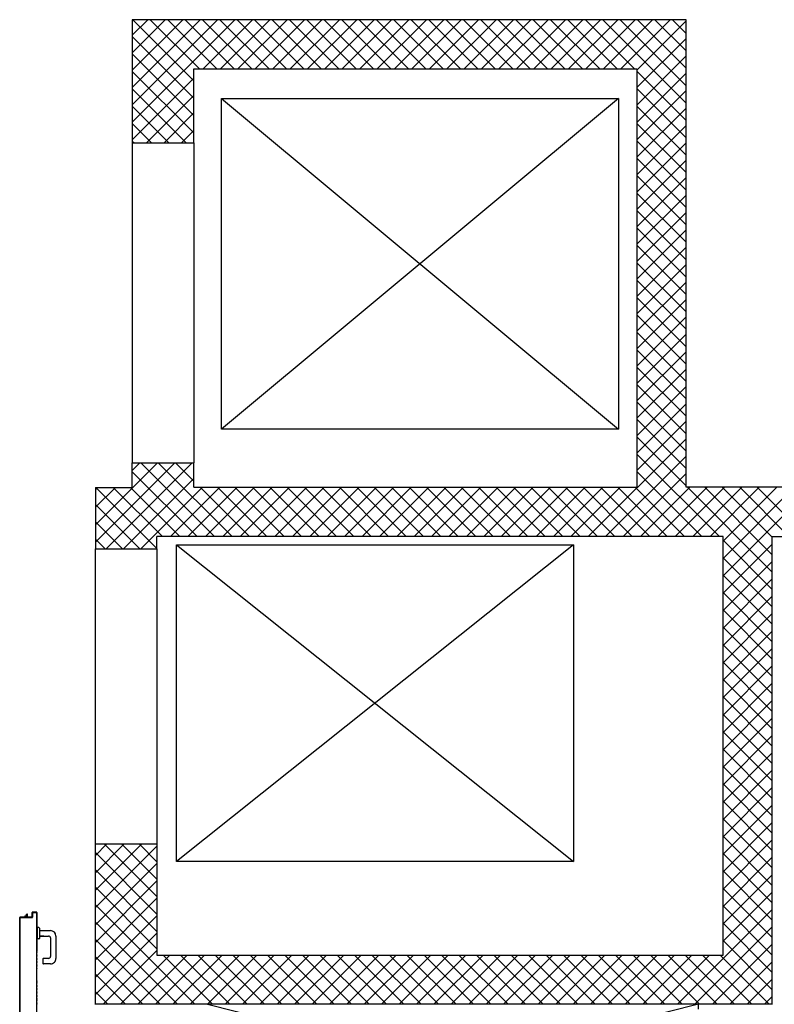
# Model space of a CAD drawing. Extents: x -2330 to 1370, y -1744 to 749.
# Drawn here: x 726 to 741, y -1469 to -1449 of the extents above; entities that cross this region are included whole.
import ezdxf

# ---------------------------------------------------------------- set-up
doc = ezdxf.new("R2010")
doc.units = 0
doc.header["$LTSCALE"] = 1.5
doc.header["$MEASUREMENT"] = 0
doc.linetypes.add('LINEA6', pattern=[0.32, 0.2, -0.12])
doc.layers.add('03-MURATURE', color=7, linetype='CONTINUOUS')
doc.layers.add('ANTIPANICO', color=10, linetype='CONTINUOUS')

msp = doc.modelspace()

# ---------------------------------------------------------------- linework, layer by layer
at = {"layer": '03-MURATURE', "linetype": 'Continuous'}
for p, q in [((727.968, -1449.336, 1), (727.968, -1451.836, 1)), ((739.218, -1449.336, 1), (727.968, -1449.336, 1)), ((739.218, -1458.835, 1), (739.218, -1449.336, 1)), ((729.218, -1451.836, 1), (729.218, -1450.336, 1)), ((729.218, -1450.336, 1), (738.218, -1450.336, 1)), ((738.218, -1450.336, 1), (738.218, -1458.835, 1)), ((737.842, -1450.934, 1), (729.777, -1457.656, 1)), ((729.777, -1450.934, 1), (737.842, -1457.656, 1)), ((729.777, -1450.934, 1), (737.842, -1450.934, 1)), ((729.777, -1457.656, 1), (729.777, -1450.934, 1)), ((737.842, -1450.934, 1), (737.842, -1457.656, 1)), ((727.968, -1451.836, 1), (729.218, -1451.836, 1)), ((727.968, -1451.836, 1), (727.968, -1458.336, 1)), ((729.218, -1451.836, 1), (729.218, -1458.336, 1)), ((737.842, -1457.656, 1), (729.777, -1457.656, 1)), ((727.968, -1458.336, 1), (729.218, -1458.336, 1)), ((727.968, -1458.836, 1), (727.968, -1458.336, 1)), ((729.218, -1458.835, 1), (729.218, -1458.336, 1)), ((727.218, -1458.836, 1), (727.968, -1458.836, 1)), ((727.218, -1458.836, 1), (727.218, -1460.085, 1)), ((729.218, -1458.835, 1), (738.218, -1458.835, 1)), ((752.968, -1458.835, 1), (739.218, -1458.835, 1)), ((728.468, -1460.085, 1), (728.468, -1459.836, 1)), ((739.968, -1459.836, 1), (728.468, -1459.836, 1)), ((739.968, -1468.336, 1), (739.968, -1459.836, 1)), ((740.968, -1469.341, 1), (740.968, -1459.836, 1)), ((740.968, -1459.836, 1), (752.718, -1459.836, 1)), ((727.218, -1460.085, 1), (728.468, -1460.085, 1)), ((727.218, -1466.086, 1), (727.218, -1460.085, 1)), ((728.468, -1460.085, 1), (728.468, -1466.086, 1)), ((728.868, -1460.005, -4), (736.932, -1466.439, -4)), ((736.932, -1460.005, -4), (728.868, -1466.439, -4)), ((728.868, -1460.005, -4), (736.932, -1460.005, -4)), ((728.868, -1466.439, -4), (728.868, -1460.005, -4)), ((736.932, -1460.005, -4), (736.932, -1466.439, -4)), ((727.218, -1469.341, 1), (727.218, -1466.086, 1)), ((728.468, -1466.086, 1), (727.218, -1466.086, 1)), ((728.468, -1466.086, 1), (728.468, -1468.336, 1)), ((736.932, -1466.439, -4), (728.868, -1466.439, -4)), ((728.468, -1468.336, 1), (739.968, -1468.336, 1)), ((740.968, -1469.336, 1), (727.218, -1469.336, 1)), ((739.468, -1469.336, 1), (729.468, -1471.836, 1)), ((739.468, -1471.836, 1), (729.468, -1469.336, 1))]:
    msp.add_line(p, q, dxfattribs=at)
at = {"layer": '03-MURATURE'}
for p, q in [((727.968, -1449.652, 1), (728.284, -1449.336, 1)), ((727.968, -1450.006, 1), (728.638, -1449.336, 1)), ((727.968, -1450.359, 1), (728.992, -1449.336, 1)), ((727.968, -1450.713, 1), (729.345, -1449.336, 1)), ((727.968, -1451.066, 1), (729.699, -1449.336, 1)), ((727.968, -1451.42, 1), (730.052, -1449.336, 1)), ((727.979, -1449.336, 1), (729.218, -1450.575, 1)), ((728.332, -1449.336, 1), (729.332, -1450.336, 1)), ((728.686, -1449.336, 1), (729.686, -1450.336, 1)), ((729.039, -1449.336, 1), (730.039, -1450.336, 1)), ((729.393, -1449.336, 1), (730.393, -1450.336, 1)), ((729.406, -1450.336, 1), (730.406, -1449.336, 1)), ((729.746, -1449.336, 1), (730.746, -1450.336, 1)), ((729.759, -1450.336, 1), (730.759, -1449.336, 1)), ((730.1, -1449.336, 1), (731.1, -1450.336, 1)), ((730.113, -1450.336, 1), (731.113, -1449.336, 1)), ((730.453, -1449.336, 1), (731.453, -1450.336, 1)), ((730.466, -1450.336, 1), (731.466, -1449.336, 1)), ((730.807, -1449.336, 1), (731.807, -1450.336, 1)), ((730.82, -1450.336, 1), (731.82, -1449.336, 1)), ((731.161, -1449.336, 1), (732.161, -1450.336, 1)), ((731.174, -1450.336, 1), (732.174, -1449.336, 1)), ((731.514, -1449.336, 1), (732.514, -1450.336, 1)), ((731.527, -1450.336, 1), (732.527, -1449.336, 1)), ((731.868, -1449.336, 1), (732.868, -1450.336, 1)), ((731.881, -1450.336, 1), (732.881, -1449.336, 1)), ((732.221, -1449.336, 1), (733.221, -1450.336, 1)), ((732.234, -1450.336, 1), (733.234, -1449.336, 1)), ((732.575, -1449.336, 1), (733.575, -1450.336, 1)), ((732.588, -1450.336, 1), (733.588, -1449.336, 1)), ((732.928, -1449.336, 1), (733.928, -1450.336, 1)), ((732.941, -1450.336, 1), (733.941, -1449.336, 1)), ((733.282, -1449.336, 1), (734.282, -1450.336, 1)), ((733.295, -1450.336, 1), (734.295, -1449.336, 1)), ((733.635, -1449.336, 1), (734.635, -1450.336, 1)), ((733.648, -1450.336, 1), (734.648, -1449.336, 1)), ((733.989, -1449.336, 1), (734.989, -1450.336, 1)), ((734.002, -1450.336, 1), (735.002, -1449.336, 1)), ((734.342, -1449.336, 1), (735.342, -1450.336, 1)), ((734.356, -1450.336, 1), (735.356, -1449.336, 1)), ((734.696, -1449.336, 1), (735.696, -1450.336, 1)), ((734.709, -1450.336, 1), (735.709, -1449.336, 1)), ((735.05, -1449.336, 1), (736.05, -1450.336, 1)), ((735.063, -1450.336, 1), (736.063, -1449.336, 1)), ((735.403, -1449.336, 1), (736.403, -1450.336, 1)), ((735.416, -1450.336, 1), (736.416, -1449.336, 1)), ((735.757, -1449.336, 1), (736.757, -1450.336, 1)), ((735.77, -1450.336, 1), (736.77, -1449.336, 1)), ((736.11, -1449.336, 1), (737.11, -1450.336, 1)), ((736.123, -1450.336, 1), (737.123, -1449.336, 1)), ((736.464, -1449.336, 1), (737.464, -1450.336, 1)), ((736.477, -1450.336, 1), (737.477, -1449.336, 1)), ((736.817, -1449.336, 1), (737.817, -1450.336, 1)), ((736.83, -1450.336, 1), (737.83, -1449.336, 1)), ((737.171, -1449.336, 1), (738.171, -1450.336, 1)), ((737.184, -1450.336, 1), (738.184, -1449.336, 1)), ((737.524, -1449.336, 1), (739.218, -1451.029, 1)), ((737.538, -1450.336, 1), (738.538, -1449.336, 1)), ((737.878, -1449.336, 1), (739.218, -1450.676, 1)), ((737.891, -1450.336, 1), (738.891, -1449.336, 1)), ((738.218, -1450.362, 1), (739.218, -1449.362, 1)), ((738.232, -1449.336, 1), (739.218, -1450.322, 1)), ((738.585, -1449.336, 1), (739.218, -1449.969, 1)), ((738.939, -1449.336, 1), (739.218, -1449.615, 1)), ((727.968, -1449.679, 1), (729.218, -1450.929, 1)), ((738.218, -1450.716, 1), (739.218, -1449.716, 1)), ((727.968, -1450.032, 1), (729.218, -1451.282, 1)), ((738.218, -1451.069, 1), (739.218, -1450.069, 1)), ((727.968, -1450.386, 1), (729.218, -1451.636, 1)), ((738.218, -1450.383, 1), (739.218, -1451.383, 1)), ((738.218, -1451.423, 1), (739.218, -1450.423, 1)), ((727.968, -1451.774, 1), (729.218, -1450.524, 1)), ((727.968, -1450.739, 1), (729.064, -1451.836, 1)), ((728.259, -1451.836, 1), (729.218, -1450.877, 1)), ((738.218, -1450.736, 1), (739.218, -1451.736, 1)), ((738.218, -1451.777, 1), (739.218, -1450.777, 1)), ((727.968, -1451.093, 1), (728.711, -1451.836, 1)), ((738.218, -1451.09, 1), (739.218, -1452.09, 1)), ((728.613, -1451.836, 1), (729.218, -1451.231, 1)), ((738.218, -1452.13, 1), (739.218, -1451.13, 1)), ((727.968, -1451.447, 1), (728.357, -1451.836, 1)), ((738.218, -1451.443, 1), (739.218, -1452.443, 1)), ((738.218, -1452.484, 1), (739.218, -1451.484, 1)), ((728.966, -1451.836, 1), (729.218, -1451.584, 1)), ((727.968, -1451.8, 1), (728.004, -1451.836, 1)), ((738.218, -1451.797, 1), (739.218, -1452.797, 1)), ((738.218, -1452.837, 1), (739.218, -1451.837, 1)), ((738.218, -1452.151, 1), (739.218, -1453.151, 1)), ((738.218, -1453.191, 1), (739.218, -1452.191, 1)), ((738.218, -1452.504, 1), (739.218, -1453.504, 1)), ((738.218, -1453.544, 1), (739.218, -1452.544, 1)), ((738.218, -1452.858, 1), (739.218, -1453.858, 1)), ((738.218, -1453.898, 1), (739.218, -1452.898, 1)), ((738.218, -1453.211, 1), (739.218, -1454.211, 1)), ((738.218, -1454.251, 1), (739.218, -1453.251, 1)), ((738.218, -1453.565, 1), (739.218, -1454.565, 1)), ((738.218, -1454.605, 1), (739.218, -1453.605, 1)), ((738.218, -1453.918, 1), (739.218, -1454.918, 1)), ((738.218, -1454.959, 1), (739.218, -1453.959, 1)), ((738.218, -1454.272, 1), (739.218, -1455.272, 1)), ((738.218, -1455.312, 1), (739.218, -1454.312, 1)), ((738.218, -1454.625, 1), (739.218, -1455.625, 1)), ((738.218, -1455.666, 1), (739.218, -1454.666, 1)), ((738.218, -1454.979, 1), (739.218, -1455.979, 1)), ((738.218, -1456.019, 1), (739.218, -1455.019, 1)), ((738.218, -1455.333, 1), (739.218, -1456.333, 1)), ((738.218, -1456.373, 1), (739.218, -1455.373, 1)), ((738.218, -1455.686, 1), (739.218, -1456.686, 1)), ((738.218, -1456.726, 1), (739.218, -1455.726, 1)), ((738.218, -1456.04, 1), (739.218, -1457.04, 1)), ((738.218, -1457.08, 1), (739.218, -1456.08, 1)), ((738.218, -1456.393, 1), (739.218, -1457.393, 1)), ((738.218, -1457.433, 1), (739.218, -1456.433, 1)), ((738.218, -1456.747, 1), (739.218, -1457.747, 1)), ((738.218, -1457.787, 1), (739.218, -1456.787, 1)), ((738.218, -1457.1, 1), (739.218, -1458.1, 1)), ((738.218, -1458.141, 1), (739.218, -1457.141, 1)), ((738.218, -1457.454, 1), (739.218, -1458.454, 1)), ((738.218, -1458.494, 1), (739.218, -1457.494, 1)), ((737.23, -1459.836, 1), (739.218, -1457.848, 1)), ((738.218, -1457.807, 1), (739.218, -1458.807, 1)), ((737.583, -1459.836, 1), (739.218, -1458.201, 1)), ((738.218, -1458.161, 1), (739.893, -1459.836, 1)), ((727.218, -1459.595, 1), (728.477, -1458.336, 1)), ((727.218, -1459.948, 1), (728.83, -1458.336, 1)), ((727.435, -1460.085, 1), (729.184, -1458.336, 1)), ((727.968, -1458.491, 1), (728.123, -1458.336, 1)), ((727.968, -1458.518, 1), (729.286, -1459.836, 1)), ((728.14, -1458.336, 1), (729.64, -1459.836, 1)), ((728.493, -1458.336, 1), (729.993, -1459.836, 1)), ((728.847, -1458.336, 1), (729.218, -1458.707, 1)), ((729.2, -1458.336, 1), (729.218, -1458.353, 1)), ((738.218, -1458.515, 1), (739.539, -1459.836, 1)), ((727.788, -1460.085, 1), (729.218, -1458.655, 1)), ((737.937, -1459.836, 1), (739.218, -1458.555, 1)), ((727.218, -1458.887, 1), (727.27, -1458.836, 1)), ((727.218, -1459.241, 1), (727.623, -1458.836, 1)), ((727.225, -1458.836, 1), (728.468, -1460.078, 1)), ((727.579, -1458.836, 1), (728.579, -1459.836, 1)), ((727.933, -1458.836, 1), (728.933, -1459.836, 1)), ((728.142, -1460.085, 1), (729.392, -1458.835, 1)), ((728.745, -1459.836, 1), (729.745, -1458.835, 1)), ((729.098, -1459.836, 1), (730.099, -1458.835, 1)), ((729.346, -1458.835, 1), (730.347, -1459.836, 1)), ((729.452, -1459.836, 1), (730.452, -1458.835, 1)), ((729.7, -1458.835, 1), (730.7, -1459.836, 1)), ((729.805, -1459.836, 1), (730.806, -1458.835, 1)), ((730.053, -1458.835, 1), (731.054, -1459.836, 1)), ((730.159, -1459.836, 1), (731.159, -1458.835, 1)), ((730.407, -1458.835, 1), (731.407, -1459.836, 1)), ((730.512, -1459.836, 1), (731.513, -1458.835, 1)), ((730.76, -1458.835, 1), (731.761, -1459.836, 1)), ((730.866, -1459.836, 1), (731.866, -1458.835, 1)), ((731.114, -1458.835, 1), (732.115, -1459.836, 1)), ((731.22, -1459.836, 1), (732.22, -1458.835, 1)), ((731.468, -1458.835, 1), (732.468, -1459.836, 1)), ((731.573, -1459.836, 1), (732.574, -1458.835, 1)), ((731.821, -1458.835, 1), (732.822, -1459.836, 1)), ((731.927, -1459.836, 1), (732.927, -1458.835, 1)), ((732.175, -1458.835, 1), (733.175, -1459.836, 1)), ((732.28, -1459.836, 1), (733.281, -1458.835, 1)), ((732.528, -1458.835, 1), (733.529, -1459.836, 1)), ((732.634, -1459.836, 1), (733.634, -1458.835, 1)), ((732.882, -1458.835, 1), (733.882, -1459.836, 1)), ((732.987, -1459.836, 1), (733.988, -1458.835, 1)), ((733.235, -1458.835, 1), (734.236, -1459.836, 1)), ((733.341, -1459.836, 1), (734.341, -1458.835, 1)), ((733.589, -1458.835, 1), (734.589, -1459.836, 1)), ((733.694, -1459.836, 1), (734.695, -1458.835, 1)), ((733.942, -1458.835, 1), (734.943, -1459.836, 1)), ((734.048, -1459.836, 1), (735.048, -1458.835, 1)), ((734.296, -1458.835, 1), (735.297, -1459.836, 1)), ((734.401, -1459.836, 1), (735.402, -1458.835, 1)), ((734.65, -1458.835, 1), (735.65, -1459.836, 1)), ((734.755, -1459.836, 1), (735.756, -1458.835, 1)), ((735.003, -1458.835, 1), (736.004, -1459.836, 1)), ((735.109, -1459.836, 1), (736.109, -1458.835, 1)), ((735.357, -1458.835, 1), (736.357, -1459.836, 1)), ((735.462, -1459.836, 1), (736.463, -1458.835, 1)), ((735.71, -1458.835, 1), (736.711, -1459.836, 1)), ((735.816, -1459.836, 1), (736.816, -1458.835, 1)), ((736.064, -1458.835, 1), (737.064, -1459.836, 1)), ((736.169, -1459.836, 1), (737.17, -1458.835, 1)), ((736.417, -1458.835, 1), (737.418, -1459.836, 1)), ((736.523, -1459.836, 1), (737.523, -1458.835, 1)), ((736.771, -1458.835, 1), (737.771, -1459.836, 1)), ((736.876, -1459.836, 1), (737.877, -1458.835, 1)), ((737.124, -1458.835, 1), (738.125, -1459.836, 1)), ((737.478, -1458.835, 1), (738.479, -1459.836, 1)), ((737.832, -1458.835, 1), (738.832, -1459.836, 1)), ((738.185, -1458.835, 1), (739.186, -1459.836, 1)), ((738.291, -1459.836, 1), (739.291, -1458.835, 1)), ((738.644, -1459.836, 1), (739.645, -1458.835, 1)), ((738.998, -1459.836, 1), (739.998, -1458.835, 1)), ((739.246, -1458.835, 1), (740.968, -1460.557, 1)), ((739.351, -1459.836, 1), (740.352, -1458.835, 1)), ((739.599, -1458.835, 1), (740.968, -1460.204, 1)), ((739.705, -1459.836, 1), (740.705, -1458.835, 1)), ((739.953, -1458.835, 1), (740.968, -1459.85, 1)), ((739.968, -1459.926, 1), (741.059, -1458.835, 1)), ((739.968, -1460.28, 1), (741.412, -1458.835, 1)), ((739.968, -1460.633, 1), (741.766, -1458.835, 1)), ((740.306, -1458.835, 1), (741.307, -1459.836, 1)), ((740.66, -1458.835, 1), (741.661, -1459.836, 1)), ((727.218, -1459.182, 1), (728.121, -1460.085, 1)), ((727.218, -1459.535, 1), (727.768, -1460.085, 1)), ((727.218, -1459.889, 1), (727.414, -1460.085, 1)), ((739.968, -1459.911, 1), (740.968, -1460.911, 1)), ((739.968, -1460.987, 1), (740.968, -1459.987, 1)), ((739.968, -1460.265, 1), (740.968, -1461.265, 1)), ((739.968, -1461.34, 1), (740.968, -1460.34, 1)), ((739.968, -1460.618, 1), (740.968, -1461.618, 1)), ((739.968, -1461.694, 1), (740.968, -1460.694, 1)), ((739.968, -1460.972, 1), (740.968, -1461.972, 1)), ((739.968, -1462.047, 1), (740.968, -1461.047, 1)), ((739.968, -1461.325, 1), (740.968, -1462.325, 1)), ((739.968, -1462.401, 1), (740.968, -1461.401, 1)), ((739.968, -1461.679, 1), (740.968, -1462.679, 1)), ((739.968, -1462.754, 1), (740.968, -1461.754, 1)), ((739.968, -1462.032, 1), (740.968, -1463.032, 1)), ((739.968, -1463.108, 1), (740.968, -1462.108, 1)), ((739.968, -1462.386, 1), (740.968, -1463.386, 1)), ((739.968, -1463.462, 1), (740.968, -1462.462, 1)), ((739.968, -1462.739, 1), (740.968, -1463.739, 1)), ((739.968, -1463.815, 1), (740.968, -1462.815, 1)), ((739.968, -1463.093, 1), (740.968, -1464.093, 1)), ((739.968, -1464.169, 1), (740.968, -1463.169, 1)), ((739.968, -1463.447, 1), (740.968, -1464.447, 1)), ((739.968, -1464.522, 1), (740.968, -1463.522, 1)), ((739.968, -1463.8, 1), (740.968, -1464.8, 1)), ((739.968, -1464.876, 1), (740.968, -1463.876, 1)), ((739.968, -1464.154, 1), (740.968, -1465.154, 1)), ((739.968, -1465.229, 1), (740.968, -1464.229, 1)), ((739.968, -1464.507, 1), (740.968, -1465.507, 1)), ((739.968, -1465.583, 1), (740.968, -1464.583, 1)), ((739.968, -1464.861, 1), (740.968, -1465.861, 1)), ((739.968, -1465.936, 1), (740.968, -1464.936, 1)), ((739.968, -1465.214, 1), (740.968, -1466.214, 1)), ((739.968, -1466.29, 1), (740.968, -1465.29, 1)), ((739.968, -1465.568, 1), (740.968, -1466.568, 1)), ((739.968, -1466.644, 1), (740.968, -1465.644, 1)), ((727.218, -1466.312, 1), (727.444, -1466.086, 1)), ((727.218, -1466.666, 1), (727.798, -1466.086, 1)), ((727.218, -1467.019, 1), (728.151, -1466.086, 1)), ((727.404, -1466.086, 1), (728.468, -1467.149, 1)), ((727.758, -1466.086, 1), (728.468, -1466.796, 1)), ((728.112, -1466.086, 1), (728.468, -1466.442, 1)), ((728.465, -1466.086, 1), (728.468, -1466.089, 1)), ((739.968, -1465.921, 1), (740.968, -1466.921, 1)), ((739.968, -1466.997, 1), (740.968, -1465.997, 1)), ((727.218, -1467.373, 1), (728.468, -1466.123, 1)), ((727.218, -1466.253, 1), (728.468, -1467.503, 1)), ((739.968, -1466.275, 1), (740.968, -1467.275, 1)), ((727.218, -1467.726, 1), (728.468, -1466.476, 1)), ((739.968, -1467.351, 1), (740.968, -1466.351, 1)), ((727.218, -1466.606, 1), (728.468, -1467.856, 1)), ((739.968, -1466.629, 1), (740.968, -1467.629, 1)), ((739.968, -1467.704, 1), (740.968, -1466.704, 1)), ((727.218, -1468.08, 1), (728.468, -1466.83, 1)), ((727.218, -1466.96, 1), (728.468, -1468.21, 1)), ((739.968, -1466.982, 1), (740.968, -1467.982, 1)), ((739.968, -1468.058, 1), (740.968, -1467.058, 1)), ((727.218, -1468.433, 1), (728.468, -1467.183, 1)), ((727.218, -1467.314, 1), (729.24, -1469.336, 1)), ((739.044, -1469.336, 1), (740.968, -1467.411, 1)), ((739.968, -1467.336, 1), (740.968, -1468.336, 1)), ((727.218, -1468.787, 1), (728.468, -1467.537, 1)), ((727.218, -1467.667, 1), (728.887, -1469.336, 1)), ((739.968, -1467.689, 1), (740.968, -1468.689, 1)), ((727.218, -1469.141, 1), (728.468, -1467.891, 1)), ((739.397, -1469.336, 1), (740.968, -1467.765, 1)), ((727.218, -1468.021, 1), (728.533, -1469.336, 1)), ((739.751, -1469.336, 1), (740.968, -1468.118, 1)), ((739.968, -1468.043, 1), (740.968, -1469.043, 1)), ((727.376, -1469.336, 1), (728.468, -1468.244, 1)), ((727.218, -1468.374, 1), (728.18, -1469.336, 1)), ((727.73, -1469.336, 1), (728.73, -1468.336, 1)), ((728.083, -1469.336, 1), (729.083, -1468.336, 1)), ((728.437, -1469.336, 1), (729.437, -1468.336, 1)), ((728.594, -1468.336, 1), (729.594, -1469.336, 1)), ((728.791, -1469.336, 1), (729.791, -1468.336, 1)), ((728.947, -1468.336, 1), (729.947, -1469.336, 1)), ((729.144, -1469.336, 1), (730.144, -1468.336, 1)), ((729.301, -1468.336, 1), (730.301, -1469.336, 1)), ((729.498, -1469.336, 1), (730.498, -1468.336, 1)), ((729.654, -1468.336, 1), (730.654, -1469.336, 1)), ((729.851, -1469.336, 1), (730.851, -1468.336, 1)), ((730.008, -1468.336, 1), (731.008, -1469.336, 1)), ((730.205, -1469.336, 1), (731.205, -1468.336, 1)), ((730.362, -1468.336, 1), (731.362, -1469.336, 1)), ((730.558, -1469.336, 1), (731.558, -1468.336, 1)), ((730.715, -1468.336, 1), (731.715, -1469.336, 1)), ((730.912, -1469.336, 1), (731.912, -1468.336, 1)), ((731.069, -1468.336, 1), (732.069, -1469.336, 1)), ((731.265, -1469.336, 1), (732.265, -1468.336, 1)), ((731.422, -1468.336, 1), (732.422, -1469.336, 1)), ((731.619, -1469.336, 1), (732.619, -1468.336, 1)), ((731.776, -1468.336, 1), (732.776, -1469.336, 1)), ((731.973, -1469.336, 1), (732.973, -1468.336, 1)), ((732.129, -1468.336, 1), (733.129, -1469.336, 1)), ((732.326, -1469.336, 1), (733.326, -1468.336, 1)), ((732.483, -1468.336, 1), (733.483, -1469.336, 1)), ((732.68, -1469.336, 1), (733.68, -1468.336, 1)), ((732.836, -1468.336, 1), (733.836, -1469.336, 1)), ((733.033, -1469.336, 1), (734.033, -1468.336, 1)), ((733.19, -1468.336, 1), (734.19, -1469.336, 1)), ((733.387, -1469.336, 1), (734.387, -1468.336, 1)), ((733.544, -1468.336, 1), (734.544, -1469.336, 1)), ((733.74, -1469.336, 1), (734.74, -1468.336, 1)), ((733.897, -1468.336, 1), (734.897, -1469.336, 1)), ((734.094, -1469.336, 1), (735.094, -1468.336, 1)), ((734.251, -1468.336, 1), (735.251, -1469.336, 1)), ((734.447, -1469.336, 1), (735.447, -1468.336, 1)), ((734.604, -1468.336, 1), (735.604, -1469.336, 1)), ((734.801, -1469.336, 1), (735.801, -1468.336, 1)), ((734.958, -1468.336, 1), (735.958, -1469.336, 1)), ((735.155, -1469.336, 1), (736.155, -1468.336, 1)), ((735.311, -1468.336, 1), (736.311, -1469.336, 1)), ((735.508, -1469.336, 1), (736.508, -1468.336, 1)), ((735.665, -1468.336, 1), (736.665, -1469.336, 1)), ((735.862, -1469.336, 1), (736.862, -1468.336, 1)), ((736.018, -1468.336, 1), (737.018, -1469.336, 1)), ((736.215, -1469.336, 1), (737.215, -1468.336, 1)), ((736.372, -1468.336, 1), (737.372, -1469.336, 1)), ((736.569, -1469.336, 1), (737.569, -1468.336, 1)), ((736.725, -1468.336, 1), (737.725, -1469.336, 1)), ((736.922, -1469.336, 1), (737.922, -1468.336, 1)), ((737.079, -1468.336, 1), (738.079, -1469.336, 1)), ((737.276, -1469.336, 1), (738.276, -1468.336, 1)), ((737.433, -1468.336, 1), (738.433, -1469.336, 1)), ((737.629, -1469.336, 1), (738.629, -1468.336, 1)), ((737.786, -1468.336, 1), (738.786, -1469.336, 1)), ((737.983, -1469.336, 1), (738.983, -1468.336, 1)), ((738.14, -1468.336, 1), (739.14, -1469.336, 1)), ((738.337, -1469.336, 1), (739.337, -1468.336, 1)), ((738.493, -1468.336, 1), (739.493, -1469.336, 1)), ((738.69, -1469.336, 1), (739.69, -1468.336, 1)), ((738.847, -1468.336, 1), (739.847, -1469.336, 1)), ((739.2, -1468.336, 1), (740.2, -1469.336, 1)), ((739.554, -1468.336, 1), (740.554, -1469.336, 1)), ((739.907, -1468.336, 1), (740.907, -1469.336, 1)), ((740.104, -1469.336, 1), (740.968, -1468.472, 1)), ((727.218, -1468.728, 1), (727.826, -1469.336, 1)), ((740.458, -1469.336, 1), (740.968, -1468.826, 1)), ((727.218, -1469.081, 1), (727.472, -1469.336, 1)), ((740.811, -1469.336, 1), (740.968, -1469.179, 1))]:
    msp.add_line(p, q, dxfattribs=at)
at = {"layer": '03-MURATURE', "linetype": 'LINEA6'}
msp.add_line((739.468, -1471.836, 1), (739.468, -1469.336, 1), dxfattribs=at)
at = {"layer": 'ANTIPANICO', "linetype": 'Continuous'}
for p, q in [((725.825, -1467.504, 1), (725.805, -1467.526, 1)), ((725.84, -1467.504, 1), (725.825, -1467.504, 1)), ((725.825, -1467.526, 1), (725.825, -1467.504, 1)), ((725.84, -1467.526, 1), (725.84, -1467.504, 1)), ((725.86, -1467.564, 1), (725.75, -1467.564, 1)), ((725.796, -1467.536, 1), (725.77, -1467.564, 1)), ((725.825, -1467.564, 1), (725.825, -1467.536, 1)), ((725.84, -1467.564, 1), (725.84, -1467.536, 1)), ((725.86, -1467.564, 1), (725.86, -1467.566, 1))]:
    msp.add_line(p, q, dxfattribs=at)
at = {"layer": 'ANTIPANICO'}
for p, q in [((725.935, -1467.471, 1), (725.935, -1467.561, 1)), ((725.935, -1467.561, 1), (725.935, -1467.471, 1)), ((725.935, -1467.561, 1), (725.935, -1467.471, 1)), ((725.935, -1467.471, 1), (725.935, -1467.471, 1)), ((725.935, -1467.471, 1), (725.935, -1467.471, 1)), ((725.935, -1467.48, 1), (725.94, -1467.475, 1)), ((725.94, -1467.486, 1), (725.935, -1467.491, 1)), ((725.935, -1467.502, 1), (725.94, -1467.498, 1)), ((725.94, -1467.509, 1), (725.935, -1467.513, 1)), ((726.025, -1467.466, 1), (725.94, -1467.466, 1)), ((725.94, -1467.466, 1), (726.025, -1467.466, 1)), ((725.94, -1467.466, 1), (726.025, -1467.466, 1)), ((725.94, -1467.466, 1), (725.94, -1467.466, 1)), ((725.94, -1467.466, 1), (725.94, -1467.466, 1)), ((725.94, -1467.466, 1), (726.025, -1467.466, 1)), ((725.94, -1467.466, 1), (726.025, -1467.466, 1)), ((725.94, -1467.466, 1), (726.025, -1467.466, 1)), ((725.94, -1467.566, 1), (725.94, -1467.476, 1)), ((725.94, -1467.476, 1), (725.94, -1467.566, 1)), ((725.94, -1467.476, 1), (725.94, -1467.566, 1)), ((725.94, -1467.476, 1), (725.94, -1467.476, 1)), ((725.94, -1467.476, 1), (725.94, -1467.476, 1)), ((725.944, -1467.471, 1), (725.949, -1467.466, 1)), ((725.945, -1467.471, 1), (726.02, -1467.471, 1)), ((725.945, -1467.471, 1), (725.945, -1467.471, 1)), ((725.945, -1467.471, 1), (725.945, -1467.471, 1)), ((726.02, -1467.471, 1), (725.945, -1467.471, 1)), ((726.02, -1467.471, 1), (725.945, -1467.471, 1)), ((725.96, -1467.466, 1), (725.956, -1467.471, 1)), ((725.967, -1467.471, 1), (725.971, -1467.466, 1)), ((725.983, -1467.466, 1), (725.978, -1467.471, 1)), ((725.989, -1467.471, 1), (725.994, -1467.466, 1)), ((726.005, -1467.466, 1), (726, -1467.471, 1)), ((726.012, -1467.471, 1), (726.016, -1467.466, 1)), ((726.02, -1467.471, 1), (726.02, -1467.471, 1)), ((726.02, -1467.471, 1), (726.02, -1467.471, 1)), ((726.027, -1467.467, 1), (726.022, -1467.471, 1)), ((726.025, -1467.466, 1), (726.025, -1467.466, 1)), ((726.025, -1467.466, 1), (726.025, -1467.466, 1)), ((726.025, -1467.466, 1), (726.025, -1467.466, 1)), ((726.025, -1467.479, 1), (726.03, -1467.475, 1)), ((726.025, -1472.07, 1), (726.025, -1467.476, 1)), ((726.025, -1467.476, 1), (726.025, -1468.246, 1)), ((726.025, -1468.246, 1), (726.025, -1467.476, 1)), ((726.025, -1468.246, 1), (726.025, -1467.476, 1)), ((726.025, -1467.476, 1), (726.025, -1467.476, 1)), ((726.025, -1467.476, 1), (726.025, -1467.476, 1)), ((726.03, -1467.486, 1), (726.025, -1467.491, 1)), ((726.025, -1467.502, 1), (726.03, -1467.497, 1)), ((726.03, -1467.509, 1), (726.025, -1467.513, 1)), ((726.03, -1472.075, 1), (726.03, -1467.471, 1)), ((726.03, -1468.246, 1), (726.03, -1467.471, 1)), ((726.03, -1467.471, 1), (726.03, -1468.246, 1)), ((726.03, -1467.471, 1), (726.03, -1468.246, 1)), ((726.03, -1467.471, 1), (726.03, -1467.471, 1)), ((726.03, -1467.471, 1), (726.03, -1467.471, 1)), ((725.68, -1467.578, 1), (725.692, -1467.566, 1)), ((725.68, -1471.705, 1), (725.68, -1467.571, 1)), ((725.68, -1467.571, 1), (725.68, -1467.841, 1)), ((725.68, -1467.571, 1), (725.68, -1467.571, 1)), ((725.68, -1467.571, 1), (725.68, -1467.571, 1)), ((725.68, -1467.571, 1), (725.68, -1467.841, 1)), ((725.68, -1467.571, 1), (725.68, -1467.841, 1)), ((725.685, -1467.584, 1), (725.68, -1467.589, 1)), ((725.68, -1467.6, 1), (725.685, -1467.595, 1)), ((725.685, -1467.607, 1), (725.68, -1467.611, 1)), ((725.68, -1467.622, 1), (725.685, -1467.618, 1)), ((725.685, -1467.629, 1), (725.68, -1467.634, 1)), ((725.68, -1467.645, 1), (725.685, -1467.64, 1)), ((725.685, -1467.652, 1), (725.68, -1467.656, 1)), ((725.68, -1467.667, 1), (725.685, -1467.663, 1)), ((725.685, -1467.674, 1), (725.68, -1467.679, 1)), ((725.68, -1467.69, 1), (725.685, -1467.685, 1)), ((725.685, -1467.696, 1), (725.68, -1467.701, 1)), ((725.68, -1467.712, 1), (725.685, -1467.708, 1)), ((725.685, -1467.719, 1), (725.68, -1467.723, 1)), ((725.93, -1467.566, 1), (725.685, -1467.566, 1)), ((725.685, -1467.566, 1), (725.685, -1467.566, 1)), ((725.685, -1467.566, 1), (725.685, -1467.566, 1)), ((725.685, -1467.566, 1), (725.93, -1467.566, 1)), ((725.685, -1467.566, 1), (725.93, -1467.566, 1)), ((725.685, -1467.576, 1), (725.685, -1471.97, 1)), ((725.685, -1468.246, 1), (725.685, -1467.576, 1)), ((725.685, -1467.576, 1), (725.685, -1468.246, 1)), ((725.685, -1467.576, 1), (725.685, -1468.246, 1)), ((725.685, -1467.576, 1), (725.685, -1467.576, 1)), ((725.685, -1467.576, 1), (725.685, -1467.576, 1)), ((725.69, -1467.571, 1), (725.935, -1467.571, 1)), ((725.69, -1467.571, 1), (725.69, -1467.571, 1)), ((725.69, -1467.571, 1), (725.69, -1467.571, 1)), ((725.935, -1467.571, 1), (725.69, -1467.571, 1)), ((725.935, -1467.571, 1), (725.69, -1467.571, 1)), ((725.703, -1467.566, 1), (725.698, -1467.571, 1)), ((725.71, -1467.571, 1), (725.714, -1467.566, 1)), ((725.725, -1467.566, 1), (725.721, -1467.571, 1)), ((725.732, -1467.571, 1), (725.737, -1467.566, 1)), ((725.748, -1467.566, 1), (725.743, -1467.571, 1)), ((725.75, -1467.564, 1), (725.75, -1467.566, 1)), ((725.755, -1467.571, 1), (725.759, -1467.566, 1)), ((725.77, -1467.566, 1), (725.766, -1467.571, 1)), ((725.777, -1467.571, 1), (725.782, -1467.566, 1)), ((725.793, -1467.566, 1), (725.788, -1467.571, 1)), ((725.799, -1467.571, 1), (725.804, -1467.566, 1)), ((725.815, -1467.566, 1), (725.811, -1467.571, 1)), ((725.822, -1467.571, 1), (725.826, -1467.566, 1)), ((725.838, -1467.566, 1), (725.833, -1467.571, 1)), ((725.844, -1467.571, 1), (725.849, -1467.566, 1)), ((725.86, -1467.566, 1), (725.856, -1467.571, 1)), ((725.867, -1467.571, 1), (725.871, -1467.566, 1)), ((725.883, -1467.566, 1), (725.878, -1467.571, 1)), ((725.889, -1467.571, 1), (725.894, -1467.566, 1)), ((725.905, -1467.566, 1), (725.9, -1467.571, 1)), ((725.912, -1467.571, 1), (725.916, -1467.566, 1)), ((725.927, -1467.566, 1), (725.923, -1467.571, 1)), ((725.93, -1467.566, 1), (725.93, -1467.566, 1)), ((725.93, -1467.566, 1), (725.93, -1467.566, 1)), ((725.934, -1467.571, 1), (725.94, -1467.565, 1)), ((725.935, -1467.525, 1), (725.94, -1467.52, 1)), ((725.94, -1467.531, 1), (725.935, -1467.536, 1)), ((725.935, -1467.547, 1), (725.94, -1467.543, 1)), ((725.94, -1467.554, 1), (725.935, -1467.558, 1)), ((725.935, -1467.561, 1), (725.935, -1467.561, 1)), ((725.935, -1467.561, 1), (725.935, -1467.561, 1)), ((725.935, -1467.571, 1), (725.935, -1467.571, 1)), ((725.935, -1467.571, 1), (725.935, -1467.571, 1)), ((725.94, -1467.566, 1), (725.94, -1467.566, 1)), ((725.94, -1467.566, 1), (725.94, -1467.566, 1)), ((726.025, -1467.524, 1), (726.03, -1467.52, 1)), ((726.03, -1467.531, 1), (726.025, -1467.536, 1)), ((726.025, -1467.547, 1), (726.03, -1467.542, 1)), ((726.03, -1467.554, 1), (726.025, -1467.558, 1)), ((726.025, -1467.569, 1), (726.03, -1467.565, 1)), ((726.03, -1467.576, 1), (726.025, -1467.58, 1)), ((726.025, -1467.592, 1), (726.03, -1467.587, 1)), ((726.03, -1467.598, 1), (726.025, -1467.603, 1)), ((726.025, -1467.614, 1), (726.03, -1467.61, 1)), ((726.03, -1467.621, 1), (726.025, -1467.625, 1)), ((726.025, -1467.637, 1), (726.03, -1467.632, 1)), ((726.03, -1467.643, 1), (726.025, -1467.648, 1)), ((726.025, -1467.659, 1), (726.03, -1467.655, 1)), ((726.03, -1467.666, 1), (726.025, -1467.67, 1)), ((726.025, -1467.682, 1), (726.03, -1467.677, 1)), ((726.03, -1467.688, 1), (726.025, -1467.693, 1)), ((726.025, -1467.704, 1), (726.03, -1467.699, 1)), ((726.03, -1467.711, 1), (726.025, -1467.715, 1)), ((725.68, -1467.735, 1), (725.685, -1467.73, 1)), ((725.685, -1467.741, 1), (725.68, -1467.746, 1)), ((725.68, -1467.757, 1), (725.685, -1467.753, 1)), ((725.685, -1467.764, 1), (725.68, -1467.768, 1)), ((725.68, -1467.78, 1), (725.685, -1467.775, 1)), ((725.685, -1467.786, 1), (725.68, -1467.791, 1)), ((725.68, -1467.802, 1), (725.685, -1467.798, 1)), ((725.685, -1467.809, 1), (725.68, -1467.813, 1)), ((725.68, -1467.824, 1), (725.685, -1467.82, 1)), ((725.685, -1467.831, 1), (725.68, -1467.836, 1)), ((725.68, -1467.841, 1), (725.68, -1468.246, 1)), ((725.68, -1467.841, 1), (725.68, -1468.246, 1)), ((725.68, -1467.841, 1), (725.68, -1468.246, 1)), ((725.68, -1467.841, 1), (725.68, -1467.841, 1)), ((725.68, -1467.841, 1), (725.68, -1467.841, 1)), ((725.68, -1467.847, 1), (725.685, -1467.842, 1)), ((725.685, -1467.854, 1), (725.68, -1467.858, 1)), ((725.68, -1467.869, 1), (725.685, -1467.865, 1)), ((725.685, -1467.876, 1), (725.68, -1467.881, 1)), ((725.68, -1467.892, 1), (725.685, -1467.887, 1)), ((725.685, -1467.899, 1), (725.68, -1467.903, 1)), ((725.68, -1467.914, 1), (725.685, -1467.91, 1)), ((726.025, -1467.726, 1), (726.03, -1467.722, 1)), ((726.03, -1467.733, 1), (726.025, -1467.738, 1)), ((726.025, -1467.749, 1), (726.03, -1467.744, 1)), ((726.03, -1467.756, 1), (726.025, -1467.76, 1)), ((726.025, -1467.771, 1), (726.03, -1467.767, 1)), ((726.03, -1467.778, 1), (726.025, -1467.783, 1)), ((726.025, -1467.794, 1), (726.03, -1467.789, 1)), ((726.03, -1467.801, 1), (726.025, -1467.805, 1)), ((726.025, -1467.816, 1), (726.03, -1467.812, 1)), ((726.03, -1467.823, 1), (726.025, -1467.827, 1)), ((726.025, -1467.839, 1), (726.03, -1467.834, 1)), ((726.03, -1467.845, 1), (726.025, -1467.85, 1)), ((726.025, -1467.861, 1), (726.03, -1467.857, 1)), ((726.03, -1467.868, 1), (726.025, -1467.872, 1)), ((726.025, -1467.884, 1), (726.03, -1467.879, 1)), ((726.03, -1467.89, 1), (726.025, -1467.895, 1)), ((726.025, -1467.906, 1), (726.03, -1467.902, 1)), ((726.03, -1467.913, 1), (726.025, -1467.917, 1)), ((726.036, -1467.78, 1), (726.036, -1468.01, 1)), ((726.071, -1467.78, 1), (726.036, -1467.78, 1)), ((726.081, -1467.79, 1), (726.081, -1468, 1)), ((726.081, -1467.84, 1), (726.306, -1467.84, 1)), ((725.685, -1467.921, 1), (725.68, -1467.925, 1)), ((725.68, -1467.937, 1), (725.685, -1467.932, 1)), ((725.685, -1467.943, 1), (725.68, -1467.948, 1)), ((725.68, -1467.959, 1), (725.685, -1467.955, 1)), ((725.685, -1467.966, 1), (725.68, -1467.97, 1)), ((725.68, -1467.982, 1), (725.685, -1467.977, 1)), ((725.685, -1467.988, 1), (725.68, -1467.993, 1)), ((725.68, -1468.004, 1), (725.685, -1468, 1)), ((725.685, -1468.011, 1), (725.68, -1468.015, 1)), ((725.68, -1468.027, 1), (725.685, -1468.022, 1)), ((725.685, -1468.033, 1), (725.68, -1468.038, 1)), ((725.68, -1468.049, 1), (725.685, -1468.044, 1)), ((725.685, -1468.056, 1), (725.68, -1468.06, 1)), ((725.68, -1468.071, 1), (725.685, -1468.067, 1)), ((725.685, -1468.078, 1), (725.68, -1468.083, 1)), ((725.68, -1468.094, 1), (725.685, -1468.089, 1)), ((725.685, -1468.101, 1), (725.68, -1468.105, 1)), ((725.68, -1468.116, 1), (725.685, -1468.112, 1)), ((726.025, -1467.928, 1), (726.03, -1467.924, 1)), ((726.03, -1467.935, 1), (726.025, -1467.94, 1)), ((726.025, -1467.951, 1), (726.03, -1467.946, 1)), ((726.03, -1467.958, 1), (726.025, -1467.962, 1)), ((726.025, -1467.973, 1), (726.03, -1467.969, 1)), ((726.03, -1467.98, 1), (726.025, -1467.985, 1)), ((726.025, -1467.996, 1), (726.03, -1467.991, 1)), ((726.03, -1468.003, 1), (726.025, -1468.007, 1)), ((726.025, -1468.018, 1), (726.03, -1468.014, 1)), ((726.03, -1468.025, 1), (726.025, -1468.029, 1)), ((726.025, -1468.041, 1), (726.03, -1468.036, 1)), ((726.03, -1468.047, 1), (726.025, -1468.052, 1)), ((726.025, -1468.063, 1), (726.03, -1468.059, 1)), ((726.03, -1468.07, 1), (726.025, -1468.074, 1)), ((726.025, -1468.086, 1), (726.03, -1468.081, 1)), ((726.03, -1468.092, 1), (726.025, -1468.097, 1)), ((726.025, -1468.108, 1), (726.03, -1468.104, 1)), ((726.03, -1468.115, 1), (726.025, -1468.119, 1)), ((726.071, -1468.01, 1), (726.036, -1468.01, 1)), ((726.081, -1467.95, 1), (726.266, -1467.95, 1)), ((726.167, -1467.95, 1), (726.081, -1467.95, 1)), ((726.306, -1467.99, 1), (726.306, -1468.365, 1)), ((726.416, -1467.95, 1), (726.416, -1468.405, 1)), ((725.685, -1468.123, 1), (725.68, -1468.128, 1)), ((725.68, -1468.139, 1), (725.685, -1468.134, 1)), ((725.685, -1468.146, 1), (725.68, -1468.15, 1)), ((725.68, -1468.161, 1), (725.685, -1468.157, 1)), ((725.685, -1468.168, 1), (725.68, -1468.172, 1)), ((725.68, -1468.184, 1), (725.685, -1468.179, 1)), ((725.685, -1468.19, 1), (725.68, -1468.195, 1)), ((725.68, -1468.206, 1), (725.685, -1468.202, 1)), ((725.685, -1468.213, 1), (725.68, -1468.217, 1)), ((725.68, -1468.229, 1), (725.685, -1468.224, 1)), ((725.685, -1468.235, 1), (725.68, -1468.24, 1)), ((725.685, -1468.252, 1), (725.68, -1468.256, 1)), ((725.68, -1468.267, 1), (725.685, -1468.263, 1)), ((725.685, -1468.274, 1), (725.68, -1468.279, 1)), ((725.68, -1468.29, 1), (725.685, -1468.285, 1)), ((725.685, -1468.297, 1), (725.68, -1468.301, 1)), ((725.68, -1468.312, 1), (725.685, -1468.308, 1)), ((725.685, -1468.319, 1), (725.68, -1468.324, 1)), ((726.025, -1468.131, 1), (726.03, -1468.126, 1)), ((726.03, -1468.137, 1), (726.025, -1468.142, 1)), ((726.025, -1468.153, 1), (726.03, -1468.149, 1)), ((726.03, -1468.16, 1), (726.025, -1468.164, 1)), ((726.025, -1468.175, 1), (726.03, -1468.171, 1)), ((726.03, -1468.182, 1), (726.025, -1468.187, 1)), ((726.025, -1468.198, 1), (726.03, -1468.193, 1)), ((726.03, -1468.205, 1), (726.025, -1468.209, 1)), ((726.025, -1468.22, 1), (726.03, -1468.216, 1)), ((726.03, -1468.227, 1), (726.025, -1468.232, 1)), ((726.025, -1468.243, 1), (726.03, -1468.238, 1)), ((726.027, -1468.246, 1), (726.025, -1468.248, 1)), ((726.025, -1468.259, 1), (726.03, -1468.255, 1)), ((726.03, -1468.266, 1), (726.025, -1468.27, 1)), ((726.025, -1468.282, 1), (726.03, -1468.277, 1)), ((726.03, -1468.288, 1), (726.025, -1468.293, 1)), ((726.025, -1468.304, 1), (726.03, -1468.3, 1)), ((726.03, -1468.311, 1), (726.025, -1468.315, 1)), ((725.68, -1468.335, 1), (725.685, -1468.33, 1)), ((725.685, -1468.341, 1), (725.68, -1468.346, 1)), ((725.68, -1471.705, 1), (725.68, -1468.345, 1)), ((725.68, -1468.357, 1), (725.685, -1468.353, 1)), ((725.685, -1468.364, 1), (725.68, -1468.368, 1)), ((725.68, -1468.38, 1), (725.685, -1468.375, 1)), ((725.685, -1468.386, 1), (725.68, -1468.391, 1)), ((725.68, -1468.402, 1), (725.685, -1468.398, 1)), ((725.685, -1468.409, 1), (725.68, -1468.413, 1)), ((725.68, -1468.425, 1), (725.685, -1468.42, 1)), ((725.685, -1468.431, 1), (725.68, -1468.436, 1)), ((725.68, -1468.447, 1), (725.685, -1468.442, 1)), ((725.685, -1468.454, 1), (725.68, -1468.458, 1)), ((725.68, -1468.47, 1), (725.685, -1468.465, 1)), ((725.685, -1468.476, 1), (725.68, -1468.481, 1)), ((725.68, -1468.492, 1), (725.685, -1468.487, 1)), ((725.685, -1468.499, 1), (725.68, -1468.503, 1)), ((725.68, -1468.514, 1), (725.685, -1468.51, 1)), ((725.685, -1471.97, 1), (725.685, -1468.345, 1)), ((726.025, -1468.327, 1), (726.03, -1468.322, 1)), ((726.03, -1468.333, 1), (726.025, -1468.338, 1)), ((726.025, -1468.349, 1), (726.03, -1468.345, 1)), ((726.03, -1468.356, 1), (726.025, -1468.36, 1)), ((726.025, -1468.372, 1), (726.03, -1468.367, 1)), ((726.03, -1468.378, 1), (726.025, -1468.383, 1)), ((726.025, -1468.394, 1), (726.03, -1468.39, 1)), ((726.03, -1468.401, 1), (726.025, -1468.405, 1)), ((726.025, -1468.416, 1), (726.03, -1468.412, 1)), ((726.03, -1468.423, 1), (726.025, -1468.428, 1)), ((726.025, -1468.439, 1), (726.03, -1468.434, 1)), ((726.03, -1468.446, 1), (726.025, -1468.45, 1)), ((726.025, -1468.461, 1), (726.03, -1468.457, 1)), ((726.03, -1468.468, 1), (726.025, -1468.473, 1)), ((726.025, -1468.484, 1), (726.03, -1468.479, 1)), ((726.03, -1468.491, 1), (726.025, -1468.495, 1)), ((726.025, -1468.506, 1), (726.03, -1468.502, 1)), ((726.03, -1468.513, 1), (726.025, -1468.518, 1)), ((726.151, -1468.415, 1), (726.151, -1468.505, 1)), ((726.266, -1468.405, 1), (726.161, -1468.405, 1)), ((726.306, -1468.515, 1), (726.161, -1468.515, 1)), ((725.685, -1468.521, 1), (725.68, -1468.526, 1)), ((725.68, -1468.537, 1), (725.685, -1468.532, 1)), ((725.685, -1468.544, 1), (725.68, -1468.548, 1)), ((725.68, -1468.559, 1), (725.685, -1468.555, 1)), ((725.685, -1468.566, 1), (725.68, -1468.571, 1)), ((725.68, -1468.582, 1), (725.685, -1468.577, 1)), ((725.685, -1468.588, 1), (725.68, -1468.593, 1)), ((725.68, -1468.604, 1), (725.685, -1468.6, 1)), ((726.025, -1468.529, 1), (726.03, -1468.524, 1)), ((726.03, -1468.535, 1), (726.025, -1468.54, 1)), ((726.025, -1468.551, 1), (726.03, -1468.547, 1)), ((726.03, -1468.558, 1), (726.025, -1468.562, 1)), ((726.025, -1468.574, 1), (726.03, -1468.569, 1)), ((726.03, -1468.58, 1), (726.025, -1468.585, 1)), ((726.025, -1468.596, 1), (726.03, -1468.592, 1)), ((726.03, -1468.603, 1), (726.025, -1468.607, 1)), ((725.685, -1468.845, 1), (725.68, -1468.85, 1)), ((725.68, -1468.861, 1), (725.685, -1468.856, 1)), ((725.685, -1468.867, 1), (725.68, -1468.872, 1)), ((725.68, -1468.883, 1), (725.685, -1468.879, 1)), ((725.685, -1468.89, 1), (725.68, -1468.894, 1)), ((725.68, -1468.906, 1), (725.685, -1468.901, 1)), ((725.685, -1468.912, 1), (725.68, -1468.917, 1)), ((725.685, -1471.97, 1), (725.685, -1468.847, 1)), ((726.025, -1468.853, 1), (726.03, -1468.848, 1)), ((726.03, -1468.859, 1), (726.025, -1468.864, 1)), ((726.025, -1468.875, 1), (726.03, -1468.871, 1)), ((726.03, -1468.882, 1), (726.025, -1468.886, 1)), ((726.025, -1468.898, 1), (726.03, -1468.893, 1)), ((726.03, -1468.904, 1), (726.025, -1468.909, 1)), ((726.025, -1468.92, 1), (726.03, -1468.916, 1)), ((725.68, -1468.928, 1), (725.685, -1468.924, 1)), ((725.685, -1468.935, 1), (725.68, -1468.939, 1)), ((725.68, -1468.951, 1), (725.685, -1468.946, 1)), ((725.685, -1468.957, 1), (725.68, -1468.962, 1)), ((725.68, -1468.973, 1), (725.685, -1468.968, 1)), ((725.685, -1468.98, 1), (725.68, -1468.984, 1)), ((725.68, -1468.996, 1), (725.685, -1468.991, 1)), ((725.685, -1469.002, 1), (725.68, -1469.007, 1)), ((725.68, -1469.018, 1), (725.685, -1469.013, 1)), ((725.685, -1469.025, 1), (725.68, -1469.029, 1)), ((725.68, -1469.04, 1), (725.685, -1469.036, 1)), ((725.685, -1469.047, 1), (725.68, -1469.052, 1)), ((725.68, -1469.063, 1), (725.685, -1469.058, 1)), ((725.685, -1469.069, 1), (725.68, -1469.074, 1)), ((725.68, -1469.085, 1), (725.685, -1469.081, 1)), ((725.685, -1469.092, 1), (725.68, -1469.097, 1)), ((725.68, -1469.108, 1), (725.685, -1469.103, 1)), ((725.685, -1469.114, 1), (725.68, -1469.119, 1)), ((726.03, -1468.927, 1), (726.025, -1468.931, 1)), ((726.025, -1468.942, 1), (726.03, -1468.938, 1)), ((726.03, -1468.949, 1), (726.025, -1468.954, 1)), ((726.025, -1468.965, 1), (726.03, -1468.96, 1)), ((726.03, -1468.972, 1), (726.025, -1468.976, 1)), ((726.025, -1468.987, 1), (726.03, -1468.983, 1)), ((726.03, -1468.994, 1), (726.025, -1468.999, 1)), ((726.025, -1469.01, 1), (726.03, -1469.005, 1)), ((726.03, -1469.016, 1), (726.025, -1469.021, 1)), ((726.025, -1469.032, 1), (726.03, -1469.028, 1)), ((726.03, -1469.039, 1), (726.025, -1469.043, 1)), ((726.025, -1469.055, 1), (726.03, -1469.05, 1)), ((726.03, -1469.061, 1), (726.025, -1469.066, 1)), ((726.025, -1469.077, 1), (726.03, -1469.073, 1)), ((726.03, -1469.084, 1), (726.025, -1469.088, 1)), ((726.025, -1469.1, 1), (726.03, -1469.095, 1)), ((726.03, -1469.106, 1), (726.025, -1469.111, 1)), ((726.025, -1469.122, 1), (726.03, -1469.117, 1)), ((725.68, -1469.13, 1), (725.685, -1469.126, 1)), ((725.685, -1469.137, 1), (725.68, -1469.141, 1)), ((725.68, -1469.153, 1), (725.685, -1469.148, 1)), ((725.685, -1469.159, 1), (725.68, -1469.164, 1)), ((725.68, -1469.175, 1), (725.685, -1469.171, 1)), ((725.685, -1469.182, 1), (725.68, -1469.186, 1)), ((725.68, -1469.198, 1), (725.685, -1469.193, 1)), ((725.685, -1469.204, 1), (725.68, -1469.209, 1)), ((725.68, -1469.22, 1), (725.685, -1469.215, 1)), ((725.685, -1469.227, 1), (725.68, -1469.231, 1)), ((725.68, -1469.243, 1), (725.685, -1469.238, 1)), ((725.685, -1469.249, 1), (725.68, -1469.254, 1)), ((725.68, -1469.265, 1), (725.685, -1469.26, 1)), ((725.685, -1469.272, 1), (725.68, -1469.276, 1)), ((725.68, -1469.287, 1), (725.685, -1469.283, 1)), ((725.685, -1469.294, 1), (725.68, -1469.299, 1)), ((725.68, -1469.31, 1), (725.685, -1469.305, 1)), ((725.685, -1469.317, 1), (725.68, -1469.321, 1)), ((726.03, -1469.129, 1), (726.025, -1469.133, 1)), ((726.025, -1469.144, 1), (726.03, -1469.14, 1)), ((726.03, -1469.151, 1), (726.025, -1469.156, 1)), ((726.025, -1469.167, 1), (726.03, -1469.162, 1)), ((726.03, -1469.174, 1), (726.025, -1469.178, 1)), ((726.025, -1469.189, 1), (726.03, -1469.185, 1)), ((726.03, -1469.196, 1), (726.025, -1469.2, 1)), ((726.025, -1469.212, 1), (726.03, -1469.207, 1)), ((726.03, -1469.218, 1), (726.025, -1469.223, 1)), ((726.025, -1469.234, 1), (726.03, -1469.23, 1)), ((726.03, -1469.241, 1), (726.025, -1469.245, 1)), ((726.025, -1469.257, 1), (726.03, -1469.252, 1)), ((726.03, -1469.263, 1), (726.025, -1469.268, 1)), ((726.025, -1469.279, 1), (726.03, -1469.275, 1)), ((726.03, -1469.286, 1), (726.025, -1469.29, 1)), ((726.025, -1469.302, 1), (726.03, -1469.297, 1)), ((726.03, -1469.308, 1), (726.025, -1469.313, 1)), ((725.68, -1469.332, 1), (725.685, -1469.328, 1)), ((726.025, -1469.324, 1), (726.03, -1469.32, 1)), ((726.03, -1469.331, 1), (726.025, -1469.335, 1))]:
    msp.add_line(p, q, dxfattribs=at)
for centre, major_axis, start_param, end_param in [((725.94, -1467.471, 1), (0.00336, 0.00336), 0.785398, 2.356194), ((725.94, -1467.471, 1), (0.00371, 0.00371), 0.785398, 2.356194), ((725.94, -1467.471, 1), (0.00336, 0.00336), 0.785398, 2.356194), ((725.945, -1467.476, 1), (0.00371, 0.00371), 0.785398, 2.356194), ((725.945, -1467.476, 1), (0.00371, 0.00371), 0.785398, 2.356194), ((725.945, -1467.476, 1), (0.00336, 0.00336), 0.785398, 2.356194), ((726.02, -1467.476, 1), (-0.00371, 0.00371), 3.926991, 5.497787), ((726.02, -1467.476, 1), (0.00371, 0.00371), 5.497787, 7.068583), ((726.02, -1467.476, 1), (0.00336, 0.00336), 5.497787, 7.068583), ((726.025, -1467.471, 1), (0.00336, 0.00336), 5.497787, 7.068583), ((726.025, -1467.471, 1), (0.00371, 0.00371), 5.497787, 7.068583), ((726.025, -1467.471, 1), (0.00336, 0.00336), 5.497787, 7.068583), ((725.685, -1467.571, 1), (0.00336, 0.00336), 0.785398, 2.356194), ((725.685, -1467.571, 1), (0.00371, 0.00371), 0.785398, 2.356194), ((725.685, -1467.571, 1), (0.00336, 0.00336), 0.785398, 2.356194), ((725.69, -1467.576, 1), (0.00371, 0.00371), 0.785398, 2.356194), ((725.69, -1467.576, 1), (0.00371, 0.00371), 0.785398, 2.356194), ((725.69, -1467.576, 1), (0.00336, 0.00336), 0.785398, 2.356194), ((725.93, -1467.561, 1), (0.00371, 0.00371), 3.926991, 5.497787), ((725.93, -1467.561, 1), (-0.00371, 0.00371), 2.356194, 3.926991), ((725.93, -1467.561, 1), (-0.00336, 0.00336), 2.356194, 3.926991), ((725.935, -1467.566, 1), (-0.00336, 0.00336), 2.356194, 3.926991), ((725.935, -1467.566, 1), (-0.00371, 0.00371), 2.356194, 3.926991), ((725.935, -1467.566, 1), (-0.00336, 0.00336), 2.356194, 3.926991), ((726.071, -1467.79, 1), (0.00707, 0.00707), 5.497787, 7.068583), ((726.306, -1467.95, 1), (0.0778, 0.0778), 5.497787, 7.068583), ((726.071, -1468, 1), (-0.00707, 0.00707), 2.356194, 3.926991), ((726.266, -1467.99, 1), (0.0283, 0.0283), 5.497787, 7.068583), ((726.161, -1468.415, 1), (0.00707, 0.00707), 0.785398, 2.356194), ((726.161, -1468.505, 1), (-0.00707, 0.00707), 0.785398, 2.356194), ((726.266, -1468.365, 1), (-0.0283, 0.0283), 2.356194, 3.926991), ((726.306, -1468.405, 1), (-0.0778, 0.0778), 2.356194, 3.926991)]:
    msp.add_ellipse(centre, major_axis=major_axis, ratio=1, start_param=start_param, end_param=end_param, dxfattribs=at)
for points in [[(725.935, -1467.561, 1), (725.935, -1467.471, 1), (725.935, -1467.561, 1), (725.935, -1467.471, 1)], [(725.94, -1467.466, 1), (726.025, -1467.466, 1), (725.94, -1467.466, 1), (726.025, -1467.466, 1)], [(725.94, -1467.476, 1), (725.94, -1467.566, 1), (725.94, -1467.476, 1), (725.94, -1467.566, 1)], [(726.02, -1467.471, 1), (725.945, -1467.471, 1), (726.02, -1467.471, 1), (725.945, -1467.471, 1)], [(725.68, -1467.571, 1), (725.68, -1467.841, 1), (725.68, -1467.571, 1), (725.68, -1467.841, 1)], [(725.685, -1467.566, 1), (725.93, -1467.566, 1), (725.685, -1467.566, 1), (725.93, -1467.566, 1)], [(725.935, -1467.571, 1), (725.69, -1467.571, 1), (725.935, -1467.571, 1), (725.69, -1467.571, 1)]]:
    msp.add_solid(points, dxfattribs=at)

doc.saveas('drawing.dxf')
